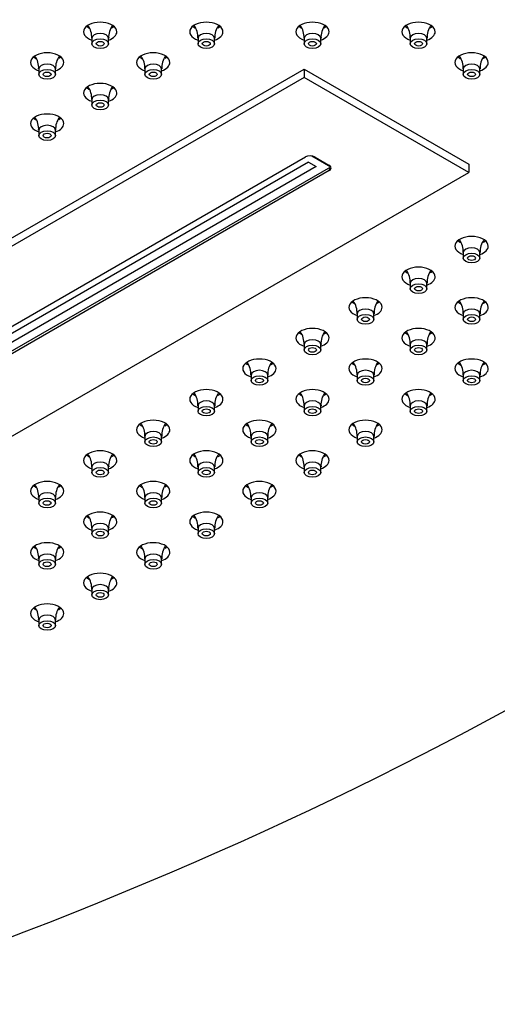
# Model space of a CAD drawing. Units: inches. Extents: x -959 to -69, y 68 to 606.
# Drawn here: x -686 to -614, y 266 to 414 of the extents above; entities that cross this region are included whole.
import ezdxf

# ---------------------------------------------------------------- set-up
doc = ezdxf.new("R2010")
doc.units = ezdxf.units.IN
for name, color, linetype in [('106171', 7, 'Continuous'), ('656156', 7, 'Continuous'), ('656196', 7, 'Continuous'), ('990299', 7, 'Continuous'), ('Default', 7, 'Continuous')]:
    doc.layers.add(name, color=color, linetype=linetype)

# ---------------------------------------------------------------- blocks, each defined once
blk = doc.blocks.new('SE9')
at = {"layer": '106171', "color": 7, "linetype": 'Continuous', "ltscale": 25.4}
for centre, major_axis, start_param, end_param in [((-984.27, 252.69), (540, 0), 0.521286, 1.04951), ((-984.27, 251.05), (540, 0), 0.521286, 1.04951), ((-673.5, 412.06), (2.5, 0), 0, 4.18879), ((-673.5, 413.7), (2.5, 0), 3.742857, 4.000662), ((-673.5, 413.7), (2.5, 0), 5.497787, 5.681921), ((-657.56, 412.06), (2.5, 0), 0, 4.18879), ((-657.56, 413.7), (2.5, 0), 3.742857, 4.000662), ((-657.56, 413.7), (2.5, 0), 5.497787, 5.681921), ((-641.62, 412.06), (2.5, 0), 0, 4.18879), ((-641.62, 413.7), (2.5, 0), 3.742857, 4.000662), ((-641.62, 413.7), (2.5, 0), 5.497787, 5.681921), ((-625.68, 412.06), (2.5, 0), 0, 4.18879), ((-625.68, 413.7), (2.5, 0), 3.742857, 4.000662), ((-625.68, 413.7), (2.5, 0), 5.497787, 5.681921), ((-673.5, 412.06), (2.5, 0), 5.235988, 6.283185), ((-657.56, 412.06), (2.5, 0), 5.235988, 6.283185), ((-641.62, 412.06), (2.5, 0), 5.235988, 6.283185), ((-625.68, 412.06), (2.5, 0), 5.235988, 6.283185), ((-681.47, 407.46), (2.5, 0), 0, 4.18879), ((-665.53, 407.46), (2.5, 0), 0, 4.18879), ((-617.71, 407.46), (2.5, 0), 0, 4.18879), ((-681.47, 409.1), (2.5, 0), 3.742857, 4.000662), ((-681.47, 407.46), (2.5, 0), 5.235988, 6.283185), ((-681.47, 409.1), (2.5, 0), 5.497787, 5.681921), ((-665.53, 409.1), (2.5, 0), 3.742857, 4.000662), ((-665.53, 407.46), (2.5, 0), 5.235988, 6.283185), ((-665.53, 409.1), (2.5, 0), 5.497787, 5.681921), ((-617.71, 409.1), (2.5, 0), 3.742857, 4.000662), ((-617.71, 407.46), (2.5, 0), 5.235988, 6.283185), ((-617.71, 409.1), (2.5, 0), 5.497787, 5.681921), ((-673.5, 402.86), (2.5, 0), 0, 4.18879), ((-673.5, 404.49), (2.5, 0), 3.742857, 4.000662), ((-673.5, 402.86), (2.5, 0), 5.235988, 6.283185), ((-673.5, 404.49), (2.5, 0), 5.497787, 5.681921), ((-681.47, 398.26), (2.5, 0), 0, 4.18879), ((-681.47, 399.89), (2.5, 0), 3.742857, 4.000662), ((-681.47, 398.26), (2.5, 0), 5.235988, 6.283185), ((-681.47, 399.89), (2.5, 0), 5.497787, 5.681921), ((-984.27, 536.26), (540, 0), 5.233675, 5.761899), ((-617.71, 379.85), (2.5, 0), 0, 4.18879), ((-617.71, 381.48), (2.5, 0), 3.742857, 4.000662), ((-617.71, 381.48), (2.5, 0), 5.497787, 5.681921), ((-617.71, 379.85), (2.5, 0), 5.235988, 6.283185), ((-625.68, 375.25), (2.5, 0), 0, 4.18879), ((-625.68, 376.88), (2.5, 0), 3.742857, 4.000662), ((-625.68, 376.88), (2.5, 0), 5.497787, 5.681921), ((-625.68, 375.25), (2.5, 0), 5.235988, 6.283185), ((-633.65, 370.65), (2.5, 0), 0, 4.18879), ((-633.65, 372.28), (2.5, 0), 3.742857, 4.000662), ((-633.65, 372.28), (2.5, 0), 5.497787, 5.681921), ((-617.71, 370.65), (2.5, 0), 0, 4.18879), ((-617.71, 372.28), (2.5, 0), 3.742857, 4.000662), ((-617.71, 372.28), (2.5, 0), 5.497787, 5.681921), ((-633.65, 370.65), (2.5, 0), 5.235988, 6.283185), ((-617.71, 370.65), (2.5, 0), 5.235988, 6.283185), ((-641.62, 366.04), (2.5, 0), 0, 4.18879), ((-625.68, 366.04), (2.5, 0), 0, 4.18879), ((-641.62, 367.68), (2.5, 0), 3.742857, 4.000662), ((-641.62, 366.04), (2.5, 0), 5.235988, 6.283185), ((-641.62, 367.68), (2.5, 0), 5.497787, 5.681921), ((-625.68, 367.68), (2.5, 0), 3.742857, 4.000662), ((-625.68, 366.04), (2.5, 0), 5.235988, 6.283185), ((-625.68, 367.68), (2.5, 0), 5.497787, 5.681921), ((-649.59, 361.44), (2.5, 0), 0, 4.18879), ((-633.65, 361.44), (2.5, 0), 0, 4.18879), ((-617.71, 361.44), (2.5, 0), 0, 4.18879), ((-649.59, 363.07), (2.5, 0), 3.742857, 4.000662), ((-649.59, 361.44), (2.5, 0), 5.235988, 6.283185), ((-649.59, 363.07), (2.5, 0), 5.497787, 5.681921), ((-633.65, 363.07), (2.5, 0), 3.742857, 4.000662), ((-633.65, 361.44), (2.5, 0), 5.235988, 6.283185), ((-633.65, 363.07), (2.5, 0), 5.497787, 5.681921), ((-617.71, 363.07), (2.5, 0), 3.742857, 4.000662), ((-617.71, 361.44), (2.5, 0), 5.235988, 6.283185), ((-617.71, 363.07), (2.5, 0), 5.497787, 5.681921), ((-657.56, 356.84), (2.5, 0), 0, 4.18879), ((-641.62, 356.84), (2.5, 0), 0, 4.18879), ((-625.68, 356.84), (2.5, 0), 0, 4.18879), ((-657.56, 358.47), (2.5, 0), 3.742857, 4.000662), ((-657.56, 356.84), (2.5, 0), 5.235988, 6.283185), ((-657.56, 358.47), (2.5, 0), 5.497787, 5.681921), ((-641.62, 358.47), (2.5, 0), 3.742857, 4.000662), ((-641.62, 356.84), (2.5, 0), 5.235988, 6.283185), ((-641.62, 358.47), (2.5, 0), 5.497787, 5.681921), ((-625.68, 358.47), (2.5, 0), 3.742857, 4.000662), ((-625.68, 356.84), (2.5, 0), 5.235988, 6.283185), ((-625.68, 358.47), (2.5, 0), 5.497787, 5.681921), ((-665.53, 352.24), (2.5, 0), 0, 4.18879), ((-649.59, 352.24), (2.5, 0), 0, 4.18879), ((-633.65, 352.24), (2.5, 0), 0, 4.18879), ((-665.53, 353.87), (2.5, 0), 3.742857, 4.000662), ((-665.53, 352.24), (2.5, 0), 5.235988, 6.283185), ((-665.53, 353.87), (2.5, 0), 5.497787, 5.681921), ((-649.59, 353.87), (2.5, 0), 3.742857, 4.000662), ((-649.59, 352.24), (2.5, 0), 5.235988, 6.283185), ((-649.59, 353.87), (2.5, 0), 5.497787, 5.681921), ((-633.65, 353.87), (2.5, 0), 3.742857, 4.000662), ((-633.65, 352.24), (2.5, 0), 5.235988, 6.283185), ((-633.65, 353.87), (2.5, 0), 5.497787, 5.681921), ((-673.5, 347.64), (2.5, 0), 0, 4.18879), ((-673.5, 349.27), (2.5, 0), 3.742857, 4.000662), ((-673.5, 349.27), (2.5, 0), 5.497787, 5.681921), ((-657.56, 347.64), (2.5, 0), 0, 4.18879), ((-657.56, 349.27), (2.5, 0), 3.742857, 4.000662), ((-657.56, 349.27), (2.5, 0), 5.497787, 5.681921), ((-641.62, 347.64), (2.5, 0), 0, 4.18879), ((-641.62, 349.27), (2.5, 0), 3.742857, 4.000662), ((-641.62, 349.27), (2.5, 0), 5.497787, 5.681921), ((-673.5, 347.64), (2.5, 0), 5.235988, 6.283185), ((-657.56, 347.64), (2.5, 0), 5.235988, 6.283185), ((-641.62, 347.64), (2.5, 0), 5.235988, 6.283185), ((-681.47, 343.03), (2.5, 0), 0, 4.18879), ((-681.47, 344.67), (2.5, 0), 3.742857, 4.000662), ((-681.47, 344.67), (2.5, 0), 5.497787, 5.681921), ((-665.53, 343.03), (2.5, 0), 0, 4.18879), ((-665.53, 344.67), (2.5, 0), 3.742857, 4.000662), ((-665.53, 344.67), (2.5, 0), 5.497787, 5.681921), ((-649.59, 343.03), (2.5, 0), 0, 4.18879), ((-649.59, 344.67), (2.5, 0), 3.742857, 4.000662), ((-649.59, 344.67), (2.5, 0), 5.497787, 5.681921), ((-681.47, 343.03), (2.5, 0), 5.235988, 6.283185), ((-665.53, 343.03), (2.5, 0), 5.235988, 6.283185), ((-649.59, 343.03), (2.5, 0), 5.235988, 6.283185), ((-673.5, 338.43), (2.5, 0), 0, 4.18879), ((-673.5, 340.06), (2.5, 0), 3.742857, 4.000662), ((-673.5, 340.06), (2.5, 0), 5.497787, 5.681921), ((-657.56, 338.43), (2.5, 0), 0, 4.18879), ((-657.56, 340.06), (2.5, 0), 3.742857, 4.000662), ((-657.56, 340.06), (2.5, 0), 5.497787, 5.681921), ((-673.5, 338.43), (2.5, 0), 5.235988, 6.283185), ((-657.56, 338.43), (2.5, 0), 5.235988, 6.283185), ((-681.47, 333.83), (2.5, 0), 0, 4.18879), ((-681.47, 335.46), (2.5, 0), 3.742857, 4.000662), ((-681.47, 335.46), (2.5, 0), 5.497787, 5.681921), ((-665.53, 333.83), (2.5, 0), 0, 4.18879), ((-665.53, 335.46), (2.5, 0), 3.742857, 4.000662), ((-665.53, 335.46), (2.5, 0), 5.497787, 5.681921), ((-681.47, 333.83), (2.5, 0), 5.235988, 6.283185), ((-665.53, 333.83), (2.5, 0), 5.235988, 6.283185), ((-673.5, 329.23), (2.5, 0), 0, 4.18879), ((-673.5, 330.86), (2.5, 0), 3.742857, 4.000662), ((-673.5, 330.86), (2.5, 0), 5.497787, 5.681921), ((-673.5, 329.23), (2.5, 0), 5.235988, 6.283185), ((-681.47, 324.63), (2.5, 0), 0, 4.18879), ((-681.47, 326.26), (2.5, 0), 3.742857, 4.000662), ((-681.47, 324.63), (2.5, 0), 5.235988, 6.283185), ((-681.47, 326.26), (2.5, 0), 5.497787, 5.681921)]:
    blk.add_ellipse(centre, major_axis=major_axis, ratio=0.57735, start_param=start_param, end_param=end_param, dxfattribs=at)
at = {"layer": '656156', "color": 7, "linetype": 'Continuous', "ltscale": 25.4}
for p, q in [((-759.55, 339.07), (-642.87, 406.43)), ((-642.87, 406.43), (-642.87, 405.21)), ((-642.87, 406.43), (-618.12, 392.15)), ((-642.87, 405.21), (-759.55, 337.85)), ((-618.12, 390.92), (-642.87, 405.21)), ((-738.85, 337.74), (-642.68, 393.26)), ((-641.22, 393.23), (-639.15, 392.04)), ((-618.12, 392.15), (-618.12, 390.92)), ((-639.11, 391.2), (-735.27, 335.67)), ((-734.8, 323.56), (-618.12, 390.92)), ((-639.11, 391.2), (-638.89, 391.76))]:
    blk.add_line(p, q, dxfattribs=at)
for centre, start_param, end_param in [((-641.93, 392.82), 3.988915, 5.559711), ((-639.86, 391.63), 2.418119, 3.988915)]:
    blk.add_ellipse(centre, major_axis=(-1.03, 0.06), ratio=0.575129, start_param=start_param, end_param=end_param, dxfattribs=at)
at = {"layer": '656196', "color": 7, "linetype": 'Continuous', "ltscale": 25.4}
for p, q in [((-642.2, 392.45), (-736.6, 337.95)), ((-642.2, 392.45), (-641.07, 391.8)), ((-641.72, 393.4), (-638.88, 391.76)), ((-641.07, 391.8), (-735.47, 337.3)), ((-735.4, 336.03), (-638.88, 391.76)), ((-638.88, 391.76), (-638.88, 391.78))]:
    blk.add_line(p, q, dxfattribs=at)
at = {"layer": '990299', "color": 7, "linetype": 'Continuous', "ltscale": 25.4}
for p, q in [((-674.75, 411.08), (-674.75, 410.27)), ((-672.25, 410.27), (-672.25, 411.08)), ((-658.81, 411.08), (-658.81, 410.27)), ((-656.31, 410.27), (-656.31, 411.08)), ((-642.87, 411.08), (-642.87, 410.27)), ((-640.37, 410.27), (-640.37, 411.08)), ((-626.93, 411.08), (-626.93, 410.27)), ((-624.43, 410.27), (-624.43, 411.08)), ((-682.72, 406.48), (-682.72, 405.67)), ((-680.22, 405.67), (-680.22, 406.48)), ((-666.78, 406.48), (-666.78, 405.67)), ((-664.28, 405.67), (-664.28, 406.48)), ((-618.96, 406.48), (-618.96, 405.67)), ((-616.46, 405.67), (-616.46, 406.48)), ((-674.75, 401.88), (-674.75, 401.06)), ((-672.25, 401.06), (-672.25, 401.88)), ((-682.72, 397.28), (-682.72, 396.46)), ((-680.22, 396.46), (-680.22, 397.28)), ((-618.96, 378.87), (-618.96, 378.05)), ((-616.46, 378.05), (-616.46, 378.87)), ((-626.93, 374.27), (-626.93, 373.45)), ((-624.43, 373.45), (-624.43, 374.27)), ((-634.9, 369.67), (-634.9, 368.85)), ((-632.4, 368.85), (-632.4, 369.67)), ((-618.96, 369.67), (-618.96, 368.85)), ((-616.46, 368.85), (-616.46, 369.67)), ((-642.87, 365.06), (-642.87, 364.25)), ((-640.37, 364.25), (-640.37, 365.06)), ((-626.93, 365.06), (-626.93, 364.25)), ((-624.43, 364.25), (-624.43, 365.06)), ((-650.84, 360.46), (-650.84, 359.65)), ((-648.34, 359.65), (-648.34, 360.46)), ((-634.9, 360.46), (-634.9, 359.65)), ((-632.4, 359.65), (-632.4, 360.46)), ((-618.96, 360.46), (-618.96, 359.65)), ((-616.46, 359.65), (-616.46, 360.46)), ((-658.81, 355.86), (-658.81, 355.04)), ((-656.31, 355.04), (-656.31, 355.86)), ((-642.87, 355.86), (-642.87, 355.04)), ((-640.37, 355.04), (-640.37, 355.86)), ((-626.93, 355.86), (-626.93, 355.04)), ((-624.43, 355.04), (-624.43, 355.86)), ((-666.78, 351.26), (-666.78, 350.44)), ((-664.28, 350.44), (-664.28, 351.26)), ((-650.84, 351.26), (-650.84, 350.44)), ((-648.34, 350.44), (-648.34, 351.26)), ((-634.9, 351.26), (-634.9, 350.44)), ((-632.4, 350.44), (-632.4, 351.26)), ((-674.75, 346.66), (-674.75, 345.84)), ((-672.25, 345.84), (-672.25, 346.66)), ((-658.81, 346.66), (-658.81, 345.84)), ((-656.31, 345.84), (-656.31, 346.66)), ((-642.87, 346.66), (-642.87, 345.84)), ((-640.37, 345.84), (-640.37, 346.66)), ((-682.72, 342.05), (-682.72, 341.24)), ((-680.22, 341.24), (-680.22, 342.05)), ((-666.78, 342.05), (-666.78, 341.24)), ((-664.28, 341.24), (-664.28, 342.05)), ((-650.84, 342.05), (-650.84, 341.24)), ((-648.34, 341.24), (-648.34, 342.05)), ((-674.75, 337.45), (-674.75, 336.64)), ((-672.25, 336.64), (-672.25, 337.45)), ((-658.81, 337.45), (-658.81, 336.64)), ((-656.31, 336.64), (-656.31, 337.45)), ((-682.72, 332.85), (-682.72, 332.03)), ((-680.22, 332.03), (-680.22, 332.85)), ((-666.78, 332.85), (-666.78, 332.03)), ((-664.28, 332.03), (-664.28, 332.85)), ((-674.75, 328.25), (-674.75, 327.43)), ((-672.25, 327.43), (-672.25, 328.25)), ((-682.72, 323.65), (-682.72, 322.83)), ((-680.22, 322.83), (-680.22, 323.65))]:
    blk.add_line(p, q, dxfattribs=at)
for centre, radius, start, end in [((-677.75, 411.26), 2.98, 356.5591, 35.9669), ((-669.29, 411.28), 2.94, 143.3312, 183.7242), ((-661.81, 411.26), 2.98, 356.5591, 35.9669), ((-653.35, 411.28), 2.94, 143.1951, 183.7242), ((-645.86, 411.26), 2.98, 356.5591, 35.9669), ((-637.4, 411.28), 2.94, 143.1951, 183.7242), ((-629.92, 411.26), 2.98, 356.5591, 35.9669), ((-621.46, 411.28), 2.94, 143.1951, 183.7242), ((-677.26, 406.67), 2.94, 143.1951, 183.7242), ((-661.32, 406.67), 2.94, 143.1951, 183.7242), ((-613.49, 406.67), 2.94, 143.1951, 183.7242), ((-685.72, 406.66), 2.98, 356.5591, 35.9669), ((-669.78, 406.66), 2.98, 356.5591, 35.9669), ((-621.95, 406.66), 2.98, 356.5591, 35.9669), ((-677.75, 402.06), 2.98, 356.5591, 35.9669), ((-669.29, 402.07), 2.94, 143.1951, 183.7242), ((-685.72, 397.45), 2.98, 356.5591, 35.9669), ((-677.26, 397.47), 2.94, 143.1951, 183.7242), ((-621.95, 379.05), 2.98, 356.5591, 35.9669), ((-613.49, 379.06), 2.94, 143.3312, 183.7242), ((-629.92, 374.44), 2.98, 356.5591, 35.9669), ((-621.46, 374.46), 2.94, 143.3312, 183.7242), ((-637.89, 369.84), 2.98, 356.5591, 35.9669), ((-629.43, 369.86), 2.94, 143.3312, 183.7242), ((-621.95, 369.84), 2.98, 356.5591, 35.9669), ((-613.49, 369.86), 2.94, 143.3312, 183.7242), ((-645.86, 365.24), 2.98, 356.5591, 35.9669), ((-637.4, 365.26), 2.94, 143.3312, 183.7242), ((-629.92, 365.24), 2.98, 356.5591, 35.9669), ((-621.46, 365.26), 2.94, 143.3312, 183.7242), ((-653.84, 360.64), 2.98, 356.5591, 35.9669), ((-645.38, 360.65), 2.94, 143.3312, 183.7242), ((-637.89, 360.64), 2.98, 356.5591, 35.9669), ((-629.43, 360.65), 2.94, 143.3312, 183.7242), ((-621.95, 360.64), 2.98, 356.5591, 35.9669), ((-613.49, 360.65), 2.94, 143.1951, 183.7242), ((-661.81, 356.04), 2.98, 356.5591, 35.9669), ((-653.35, 356.05), 2.94, 143.3312, 183.7242), ((-645.86, 356.04), 2.98, 356.5591, 35.9669), ((-637.4, 356.05), 2.94, 143.3312, 183.7242), ((-629.92, 356.04), 2.98, 356.5591, 35.9669), ((-621.46, 356.05), 2.94, 143.3312, 183.7242), ((-669.78, 351.43), 2.98, 356.5591, 35.9669), ((-661.32, 351.45), 2.94, 143.3312, 183.7242), ((-653.84, 351.43), 2.98, 356.5591, 35.9669), ((-645.38, 351.45), 2.94, 143.3312, 183.7242), ((-637.89, 351.43), 2.98, 356.5591, 35.9669), ((-629.43, 351.45), 2.94, 143.3312, 183.7242), ((-677.75, 346.83), 2.98, 356.5591, 35.9669), ((-669.29, 346.85), 2.94, 143.3312, 183.7242), ((-661.81, 346.83), 2.98, 356.5591, 35.9669), ((-653.35, 346.85), 2.94, 143.3312, 183.7242), ((-645.86, 346.83), 2.98, 356.5591, 35.9669), ((-637.4, 346.85), 2.94, 143.3312, 183.7242), ((-685.72, 342.23), 2.98, 356.5591, 35.9669), ((-677.26, 342.25), 2.94, 143.3312, 183.7242), ((-669.78, 342.23), 2.98, 356.5591, 35.9669), ((-661.32, 342.25), 2.94, 143.3312, 183.7242), ((-653.84, 342.23), 2.98, 356.5591, 35.9669), ((-645.38, 342.25), 2.94, 143.3312, 183.7242), ((-677.75, 337.63), 2.98, 356.5591, 35.9669), ((-669.29, 337.64), 2.94, 143.3312, 183.7242), ((-661.81, 337.63), 2.98, 356.5591, 35.9669), ((-653.35, 337.64), 2.94, 143.3312, 183.7242), ((-685.72, 333.03), 2.98, 356.5591, 35.9669), ((-677.26, 333.04), 2.94, 143.3312, 183.7242), ((-669.78, 333.03), 2.98, 356.5591, 35.9669), ((-661.32, 333.04), 2.94, 143.3312, 183.7242), ((-677.75, 328.42), 2.98, 356.5591, 35.9669), ((-669.29, 328.44), 2.94, 143.3312, 183.7242), ((-685.72, 323.82), 2.98, 356.5591, 35.9669), ((-677.26, 323.84), 2.94, 143.3312, 183.7242)]:
    blk.add_arc(centre, radius, start, end, dxfattribs=at)
for centre, start_param, end_param in [((-673.5, 411.08), 0, 3.140015), ((-657.56, 411.08), 0, 3.140015), ((-641.62, 411.08), 0, 3.140015), ((-625.68, 411.08), 0, 3.140015), ((-673.5, 411.08), 6.278652, 6.283185), ((-657.56, 411.08), 6.278652, 6.283185), ((-641.62, 411.08), 6.278652, 6.283185), ((-625.68, 411.08), 6.278652, 6.283185), ((-681.47, 406.48), 0, 3.140015), ((-665.53, 406.48), 0, 3.140015), ((-617.71, 406.48), 0, 3.140015), ((-681.47, 406.48), 6.278652, 6.283185), ((-665.53, 406.48), 6.278652, 6.283185), ((-617.71, 406.48), 6.278652, 6.283185), ((-673.5, 401.88), 0, 3.140015), ((-673.5, 401.88), 6.278652, 6.283185), ((-681.47, 397.28), 0, 3.140015), ((-681.47, 397.28), 6.278652, 6.283185), ((-617.71, 378.87), 0, 3.140015), ((-617.71, 378.87), 6.278652, 6.283185), ((-625.68, 374.27), 0, 3.140015), ((-625.68, 374.27), 6.278652, 6.283185), ((-633.65, 369.67), 0, 3.140015), ((-617.71, 369.67), 0, 3.140015), ((-633.65, 369.67), 6.278652, 6.283185), ((-617.71, 369.67), 6.278652, 6.283185), ((-641.62, 365.06), 0, 3.140015), ((-625.68, 365.06), 0, 3.140015), ((-641.62, 365.06), 6.278652, 6.283185), ((-625.68, 365.06), 6.278652, 6.283185), ((-649.59, 360.46), 0, 3.140015), ((-633.65, 360.46), 0, 3.140015), ((-617.71, 360.46), 0, 3.140015), ((-649.59, 360.46), 6.278652, 6.283185), ((-633.65, 360.46), 6.278652, 6.283185), ((-617.71, 360.46), 6.278652, 6.283185), ((-657.56, 355.86), 0, 3.140015), ((-657.56, 355.86), 6.278652, 6.283185), ((-641.62, 355.86), 0, 3.140015), ((-641.62, 355.86), 6.278652, 6.283185), ((-625.68, 355.86), 0, 3.140015), ((-625.68, 355.86), 6.278652, 6.283185), ((-665.53, 351.26), 0, 3.140015), ((-665.53, 351.26), 6.278652, 6.283185), ((-649.59, 351.26), 0, 3.140015), ((-649.59, 351.26), 6.278652, 6.283185), ((-633.65, 351.26), 0, 3.140015), ((-633.65, 351.26), 6.278652, 6.283185), ((-673.5, 346.66), 0, 3.140015), ((-673.5, 346.66), 6.278652, 6.283185), ((-657.56, 346.66), 0, 3.140015), ((-657.56, 346.66), 6.278652, 6.283185), ((-641.62, 346.66), 0, 3.140015), ((-641.62, 346.66), 6.278652, 6.283185), ((-681.47, 342.05), 0, 3.140015), ((-681.47, 342.05), 6.278652, 6.283185), ((-665.53, 342.05), 0, 3.140015), ((-665.53, 342.05), 6.278652, 6.283185), ((-649.59, 342.05), 0, 3.140015), ((-649.59, 342.05), 6.278652, 6.283185), ((-673.5, 337.45), 0, 3.140015), ((-673.5, 337.45), 6.278652, 6.283185), ((-657.56, 337.45), 0, 3.140015), ((-657.56, 337.45), 6.278652, 6.283185), ((-681.47, 332.85), 0, 3.140015), ((-665.53, 332.85), 0, 3.140015), ((-681.47, 332.85), 6.278652, 6.283185), ((-665.53, 332.85), 6.278652, 6.283185), ((-673.5, 328.25), 0, 3.140015), ((-673.5, 328.25), 6.278652, 6.283185), ((-681.47, 323.65), 0, 3.140015), ((-681.47, 323.65), 6.278652, 6.283185)]:
    blk.add_ellipse(centre, major_axis=(1.25, 0), ratio=0.57735, start_param=start_param, end_param=end_param, dxfattribs=at)
for centre, major_axis in [((-673.5, 410.27), (1.25, 0)), ((-673.5, 410.27), (0.6, 0)), ((-657.56, 410.27), (1.25, 0)), ((-657.56, 410.27), (0.6, 0)), ((-641.62, 410.27), (1.25, 0)), ((-641.62, 410.27), (0.6, 0)), ((-625.68, 410.27), (1.25, 0)), ((-625.68, 410.27), (0.6, 0)), ((-681.47, 405.67), (1.25, 0)), ((-681.47, 405.67), (0.6, 0)), ((-665.53, 405.67), (1.25, 0)), ((-665.53, 405.67), (0.6, 0)), ((-617.71, 405.67), (1.25, 0)), ((-617.71, 405.67), (0.6, 0)), ((-673.5, 401.06), (1.25, 0)), ((-673.5, 401.06), (0.6, 0)), ((-681.47, 396.46), (1.25, 0)), ((-681.47, 396.46), (0.6, 0)), ((-617.71, 378.05), (1.25, 0)), ((-617.71, 378.05), (0.6, 0)), ((-625.68, 373.45), (1.25, 0)), ((-625.68, 373.45), (0.6, 0)), ((-633.65, 368.85), (1.25, 0)), ((-633.65, 368.85), (0.6, 0)), ((-617.71, 368.85), (1.25, 0)), ((-617.71, 368.85), (0.6, 0)), ((-641.62, 364.25), (1.25, 0)), ((-641.62, 364.25), (0.6, 0)), ((-625.68, 364.25), (1.25, 0)), ((-625.68, 364.25), (0.6, 0)), ((-649.59, 359.65), (1.25, 0)), ((-649.59, 359.65), (0.6, 0)), ((-633.65, 359.65), (1.25, 0)), ((-633.65, 359.65), (0.6, 0)), ((-617.71, 359.65), (1.25, 0)), ((-617.71, 359.65), (0.6, 0)), ((-657.56, 355.04), (1.25, 0)), ((-657.56, 355.04), (0.6, 0)), ((-641.62, 355.04), (1.25, 0)), ((-641.62, 355.04), (0.6, 0)), ((-625.68, 355.04), (1.25, 0)), ((-625.68, 355.04), (0.6, 0)), ((-665.53, 350.44), (1.25, 0)), ((-665.53, 350.44), (0.6, 0)), ((-649.59, 350.44), (1.25, 0)), ((-649.59, 350.44), (0.6, 0)), ((-633.65, 350.44), (1.25, 0)), ((-633.65, 350.44), (0.6, 0)), ((-673.5, 345.84), (1.25, 0)), ((-657.56, 345.84), (1.25, 0)), ((-641.62, 345.84), (1.25, 0)), ((-673.5, 345.84), (0.6, 0)), ((-657.56, 345.84), (0.6, 0)), ((-641.62, 345.84), (0.6, 0)), ((-681.47, 341.24), (1.25, 0)), ((-665.53, 341.24), (1.25, 0)), ((-649.59, 341.24), (1.25, 0)), ((-681.47, 341.24), (0.6, 0)), ((-665.53, 341.24), (0.6, 0)), ((-649.59, 341.24), (0.6, 0)), ((-673.5, 336.64), (1.25, 0)), ((-673.5, 336.64), (0.6, 0)), ((-657.56, 336.64), (1.25, 0)), ((-657.56, 336.64), (0.6, 0)), ((-681.47, 332.03), (1.25, 0)), ((-681.47, 332.03), (0.6, 0)), ((-665.53, 332.03), (1.25, 0)), ((-665.53, 332.03), (0.6, 0)), ((-673.5, 327.43), (1.25, 0)), ((-673.5, 327.43), (0.6, 0)), ((-681.47, 322.83), (1.25, 0)), ((-681.47, 322.83), (0.6, 0))]:
    blk.add_ellipse(centre, major_axis=major_axis, ratio=0.57735, dxfattribs=at)

msp = doc.modelspace()

# ---------------------------------------------------------------- block references
at = {"layer": 'Default'}
msp.add_blockref('SE9', (0, 0), dxfattribs=at)

doc.saveas('drawing.dxf')
